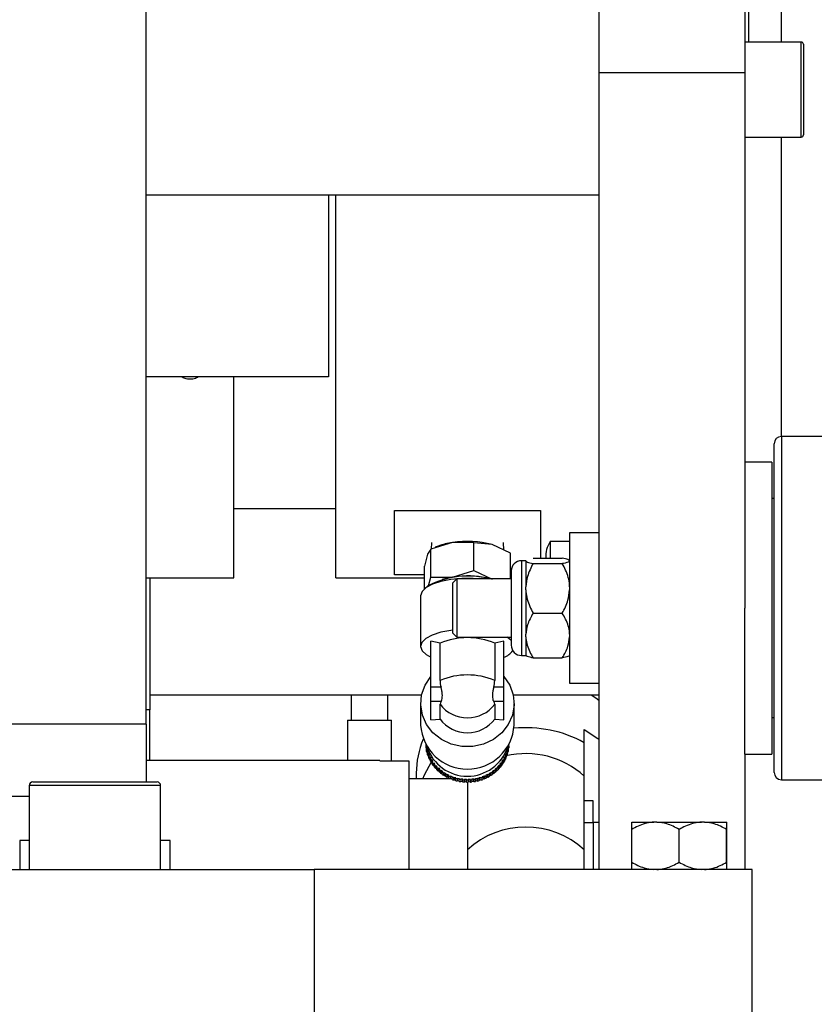
# Model space of a CAD drawing. Units: millimetres. Extents: x 20 to 410, y 10 to 287.
# Drawn here: x 53 to 57, y 261 to 266 of the extents above; entities that cross this region are included whole.
import ezdxf

# ---------------------------------------------------------------- set-up
doc = ezdxf.new("R2010")
doc.units = ezdxf.units.MM
doc.styles.add('SLDTEXTSTYLE2', font='TXT', dxfattribs={"width": 0.605})
doc.dimstyles.new('SLDDIMSTYLE3', dxfattribs={"dimtxt": 3.5, "dimasz": 3.302, "dimexe": 0, "dimexo": 0.0625, "dimgap": 0.875, "dimtad": 1, "dimdec": 0, "dimlfac": 25, "dimrnd": 1e-09, "dimzin": 12, "dimdsep": 46, "dimtxsty": 'SLDTEXTSTYLE2', "dimsah": 1, "dimcen": 0.09, "dimadec": 0, "dimazin": 3, "dimtfac": 1, "dimtdec": 0, "dimtofl": 0, "dimtmove": 0, "dimatfit": 3, "dimfxl": 1, "dimfrac": 2, "dimtolj": 1, "dimtzin": 12, "dimarcsym": 0})

# ---------------------------------------------------------------- blocks, each defined once
blk = doc.blocks.new('_D_10')
at = {"color": 7, "linetype": 'Continuous', "lineweight": 0}
for p, q in [((113.1392, 268.0704), (113.1392, 177.2357)), ((35.3192, 208.6704), (35.3192, 177.2357)), ((113.1392, 178.2357), (35.3192, 178.2357))]:
    blk.add_line(p, q, dxfattribs=at)
at = {"color": 7, "linetype": 'Continuous', "lineweight": 18}
for points in [[(35.3192, 178.2357), (38.6212, 177.7277), (38.6212, 178.7437)], [(113.1392, 178.2357), (109.8372, 178.7437), (109.8372, 177.7277)]]:
    blk.add_solid(points, dxfattribs=at)
at = {"color": 7, "linetype": 'Continuous', "lineweight": 18, "insert": (69.8444, 182.7474), "char_height": 3.5, "attachment_point": 1, "style": 'SLDTEXTSTYLE2'}
blk.add_mtext('1946', dxfattribs=at)

msp = doc.modelspace()

# ---------------------------------------------------------------- linework, layer by layer
at = {"color": 7, "linetype": 'Continuous', "lineweight": 25}
for p, q in [((56.999155, 270.320297), (56.999155, 265.839082)), ((56.199155, 269.957309), (56.199155, 265.839082)), ((53.719155, 262.270363), (53.719155, 268.150363)), ((57.019155, 268.110363), (57.019155, 266.007594)), ((57.199155, 266.007594), (57.199155, 266.171619)), ((57.307155, 266.007594), (56.999155, 266.007594)), ((57.319155, 265.995594), (57.319155, 265.515308)), ((56.999155, 265.839082), (56.199155, 265.839082)), ((56.199155, 265.839082), (56.199155, 262.610175)), ((56.999155, 265.839082), (56.999155, 262.907031)), ((57.319155, 265.515308), (57.319155, 265.499594)), ((56.999155, 265.487594), (57.307155, 265.487594)), ((57.199155, 263.846898), (57.199155, 265.487594)), ((53.719155, 265.170363), (56.199155, 265.170363)), ((54.719155, 265.170363), (54.719155, 264.174532)), ((54.759155, 263.209066), (54.759155, 265.170363)), ((54.719155, 264.174532), (53.719155, 264.174532)), ((54.199155, 263.209066), (54.199155, 264.174532)), ((57.679155, 263.846898), (57.199155, 263.846898)), ((57.159155, 262.006898), (57.159155, 263.806898)), ((57.147155, 263.706898), (56.999155, 263.706898)), ((57.147155, 263.706898), (57.147155, 263.528753)), ((57.147155, 263.528753), (57.147155, 262.106898)), ((57.159155, 263.506898), (57.147155, 263.506898)), ((54.199155, 263.453363), (54.759155, 263.453363)), ((55.079155, 263.440685), (55.879155, 263.440685)), ((55.079155, 263.088965), (55.079155, 263.440685)), ((55.879155, 263.440685), (55.879155, 263.17977)), ((56.199155, 263.318898), (56.039155, 263.318898)), ((56.039155, 263.318898), (56.039155, 262.494898)), ((55.396833, 263.265817), (55.279043, 263.230005)), ((55.281667, 263.26573), (55.280482, 263.230443)), ((55.319549, 263.246392), (55.302726, 263.239844)), ((55.514622, 263.265107), (55.396833, 263.265817)), ((55.514622, 263.112047), (55.514622, 263.265107)), ((55.614678, 263.254475), (55.514622, 263.265107)), ((55.714734, 263.207321), (55.614678, 263.254475)), ((55.678023, 263.224621), (55.676642, 263.26573)), ((56.039155, 263.27203), (55.932488, 263.27203)), ((55.932488, 263.27203), (55.932488, 263.17977)), ((54.199155, 263.073363), (54.199155, 263.209066)), ((54.759155, 263.073363), (54.759155, 263.209066)), ((55.26131, 263.201822), (55.243576, 263.137117)), ((55.279043, 263.230005), (55.26131, 263.201822)), ((55.279043, 263.076946), (55.279043, 263.230005)), ((55.714734, 263.066898), (55.714734, 263.207321)), ((55.839195, 263.17977), (55.999115, 263.17977)), ((55.243576, 263.011875), (55.243576, 263.137117)), ((55.799155, 263.16648), (55.775171, 263.16648)), ((55.800112, 263.168038), (55.798973, 263.166898)), ((55.800427, 263.168035), (55.799155, 263.166672)), ((55.799155, 263.164856), (55.799155, 263.166672)), ((55.799155, 263.164856), (55.799155, 263.02417)), ((55.839195, 263.151758), (55.999115, 263.151758)), ((56.039155, 263.167081), (56.038198, 263.168038)), ((53.719155, 263.073363), (54.199155, 263.073363)), ((53.739155, 263.073363), (53.739155, 262.350363)), ((54.759155, 263.073363), (55.243576, 263.073363)), ((55.243576, 263.088965), (55.079155, 263.088965)), ((55.266089, 263.02968), (55.279043, 263.076946)), ((55.279043, 263.076946), (55.396833, 263.076236)), ((55.396833, 263.076236), (55.514622, 263.112047)), ((55.514622, 263.112047), (55.614678, 263.064893)), ((55.719155, 263.088965), (55.714734, 263.088965)), ((55.714734, 263.073363), (55.719155, 263.073363)), ((55.719155, 263.110463), (55.719155, 262.703334)), ((55.262586, 263.028092), (55.244233, 263.01244)), ((55.421155, 263.066898), (55.399155, 263.044898)), ((55.399155, 262.940629), (55.399155, 263.044898)), ((55.719155, 263.066898), (55.421155, 263.066898)), ((55.421155, 263.066898), (55.421155, 262.946006)), ((55.799155, 263.006476), (55.799155, 263.02417)), ((55.223155, 262.974877), (55.223155, 262.696419)), ((55.799155, 263.006476), (55.799155, 262.764396)), ((55.399155, 262.768898), (55.399155, 262.940629)), ((55.421155, 262.946006), (55.421155, 262.746898)), ((55.839195, 262.878887), (55.999115, 262.878887)), ((56.999155, 262.106898), (56.999155, 262.907031)), ((55.399155, 262.768898), (55.421155, 262.746898)), ((55.421155, 262.746898), (55.719155, 262.746898)), ((55.799155, 262.748518), (55.799155, 262.764396)), ((55.799155, 262.748518), (55.799155, 262.647124)), ((55.329488, 262.714421), (55.279155, 262.72528)), ((55.279155, 262.472798), (55.279155, 262.72528)), ((55.329488, 262.50997), (55.329488, 262.714421)), ((55.679155, 262.72528), (55.628821, 262.714421)), ((55.628821, 262.714421), (55.628821, 262.50997)), ((55.679155, 262.472798), (55.679155, 262.72528)), ((55.775171, 262.647317), (55.799155, 262.647317)), ((55.798973, 262.646898), (55.800112, 262.645759)), ((56.038198, 262.645759), (56.039155, 262.646716)), ((55.839195, 262.634027), (55.999115, 262.634027)), ((56.199155, 262.610175), (56.199155, 262.511)), ((56.039155, 262.494898), (56.199155, 262.494898)), ((56.199155, 262.511), (56.199155, 261.474363)), ((55.228003, 262.430363), (53.739155, 262.430363)), ((54.843155, 262.430363), (54.843155, 262.293563)), ((55.043155, 262.293563), (55.043155, 262.430363)), ((55.334933, 262.472798), (55.279155, 262.472798)), ((55.279155, 262.394882), (55.279155, 262.472798)), ((55.679155, 262.472798), (55.623377, 262.472798)), ((55.679155, 262.394882), (55.679155, 262.472798)), ((56.199155, 262.430363), (55.730307, 262.430363)), ((55.223155, 262.384284), (55.223155, 262.266251)), ((55.334933, 262.394882), (55.279155, 262.394882)), ((55.279155, 262.294557), (55.279155, 262.394882)), ((55.329488, 262.298871), (55.329488, 262.380111)), ((55.679155, 262.394882), (55.623377, 262.394882)), ((55.628821, 262.380111), (55.628821, 262.298871)), ((55.679155, 262.294557), (55.679155, 262.394882)), ((55.735155, 262.266251), (55.735155, 262.384284)), ((53.739155, 262.350363), (53.719155, 262.350363)), ((53.739155, 262.071486), (53.739155, 262.350363)), ((53.719155, 262.270363), (52.719155, 262.270363)), ((53.719155, 262.270363), (53.719155, 261.954363)), ((54.823155, 262.293563), (54.823155, 262.071486)), ((54.823155, 262.293563), (55.063155, 262.293563)), ((55.063155, 262.06941), (55.063155, 262.293563)), ((55.279155, 262.294557), (55.329488, 262.298871)), ((55.628821, 262.298871), (55.679155, 262.294557)), ((57.147155, 262.306898), (57.159155, 262.306898)), ((56.119155, 262.169249), (56.119155, 262.242587)), ((55.251613, 262.157235), (55.251613, 262.151774)), ((55.706696, 262.151774), (55.706696, 262.157235)), ((56.119155, 261.986564), (56.119155, 262.169249)), ((55.252689, 262.153086), (55.253912, 262.153188)), ((55.252689, 262.140667), (55.252689, 262.153086)), ((55.257683, 262.145942), (55.253825, 262.145292)), ((55.253825, 262.145292), (55.253825, 262.132873)), ((55.255968, 262.134319), (55.259826, 262.13497)), ((55.255968, 262.121901), (55.255968, 262.134319)), ((55.257683, 262.145942), (55.259826, 262.13497)), ((55.257683, 262.145942), (55.257683, 262.134608)), ((55.261631, 262.12762), (55.257851, 262.126651)), ((55.257851, 262.126651), (55.257851, 262.114233)), ((55.261044, 262.115901), (55.264823, 262.11687)), ((55.261044, 262.103483), (55.261044, 262.115901)), ((55.261631, 262.12762), (55.264823, 262.11687)), ((55.261631, 262.12762), (55.261631, 262.116052)), ((55.26733, 262.109701), (55.263659, 262.108421)), ((55.263659, 262.108421), (55.263659, 262.096002)), ((55.26733, 262.109701), (55.271546, 262.09926)), ((55.26733, 262.109701), (55.26733, 262.094351)), ((55.686763, 262.09926), (55.69098, 262.109701)), ((55.694651, 262.108421), (55.69098, 262.109701)), ((55.69098, 262.094351), (55.69098, 262.109701)), ((55.693486, 262.11687), (55.696679, 262.12762)), ((55.693486, 262.11687), (55.697266, 262.115901)), ((55.694651, 262.096002), (55.694651, 262.108421)), ((55.700458, 262.126651), (55.696679, 262.12762)), ((55.696679, 262.116052), (55.696679, 262.12762)), ((55.697266, 262.115901), (55.697266, 262.103483)), ((55.698484, 262.13497), (55.700626, 262.145942)), ((55.698484, 262.13497), (55.702342, 262.134319)), ((55.700458, 262.114233), (55.700458, 262.126651)), ((55.704484, 262.145292), (55.700626, 262.145942)), ((55.700626, 262.134608), (55.700626, 262.145942)), ((55.702342, 262.134319), (55.702342, 262.121901)), ((55.704398, 262.153188), (55.70562, 262.153086)), ((55.704484, 262.132873), (55.704484, 262.145292)), ((55.70562, 262.153086), (55.70562, 262.140667)), ((56.999155, 262.106898), (57.147155, 262.106898)), ((56.999155, 262.106898), (56.999155, 261.474363)), ((54.999155, 262.071486), (53.719155, 262.071486)), ((54.999155, 262.071486), (54.999155, 262.06941)), ((54.999155, 262.06941), (55.159155, 262.06941)), ((55.159155, 262.06941), (55.159155, 261.474363)), ((55.267875, 262.093), (55.26733, 262.094351)), ((55.267875, 262.09798), (55.271546, 262.09926)), ((55.267875, 262.085562), (55.267875, 262.09798)), ((55.274734, 262.092329), (55.271202, 262.090748)), ((55.271202, 262.090748), (55.271202, 262.078329)), ((55.274734, 262.092329), (55.279941, 262.082281)), ((55.274734, 262.092329), (55.274734, 262.076979)), ((55.276408, 262.073749), (55.274734, 262.076979)), ((55.276408, 262.0807), (55.279941, 262.082281)), ((55.276408, 262.068282), (55.276408, 262.0807)), ((55.283785, 262.075643), (55.280419, 262.073774)), ((55.280419, 262.073774), (55.280419, 262.061356)), ((55.283785, 262.075643), (55.28994, 262.06607)), ((55.283785, 262.075643), (55.283785, 262.060293)), ((55.286574, 262.055955), (55.283785, 262.060293)), ((55.286574, 262.064201), (55.28994, 262.06607)), ((55.286574, 262.051783), (55.286574, 262.064201)), ((55.294408, 262.059779), (55.291236, 262.057637)), ((55.291236, 262.057637), (55.291236, 262.045218)), ((55.294408, 262.059779), (55.301462, 262.050757)), ((55.294408, 262.059779), (55.294408, 262.044429)), ((55.298289, 262.048615), (55.301462, 262.050757)), ((55.298289, 262.036196), (55.298289, 262.048615)), ((55.656848, 262.050757), (55.663901, 262.059779)), ((55.656848, 262.050757), (55.66002, 262.048615)), ((55.66002, 262.048615), (55.66002, 262.036196)), ((55.667073, 262.057637), (55.663901, 262.059779)), ((55.663901, 262.044429), (55.663901, 262.059779)), ((55.667073, 262.045218), (55.667073, 262.057637)), ((55.66837, 262.06607), (55.674525, 262.075643)), ((55.66837, 262.06607), (55.671736, 262.064201)), ((55.671736, 262.064201), (55.671736, 262.051783)), ((55.674525, 262.060293), (55.671736, 262.055955)), ((55.677891, 262.073774), (55.674525, 262.075643)), ((55.674525, 262.060293), (55.674525, 262.075643)), ((55.677891, 262.061356), (55.677891, 262.073774)), ((55.678368, 262.082281), (55.683575, 262.092329)), ((55.678368, 262.082281), (55.681901, 262.0807)), ((55.681901, 262.0807), (55.681901, 262.068282)), ((55.683575, 262.076979), (55.681901, 262.073749)), ((55.687108, 262.090748), (55.683575, 262.092329)), ((55.683575, 262.076979), (55.683575, 262.092329)), ((55.686763, 262.09926), (55.690434, 262.09798)), ((55.687108, 262.078329), (55.687108, 262.090748)), ((55.690434, 262.09798), (55.690434, 262.085562)), ((55.69098, 262.094351), (55.690434, 262.093)), ((55.199155, 262.00235), (55.199155, 261.971486)), ((55.298289, 262.039464), (55.294408, 262.044429)), ((55.306519, 262.044863), (55.303566, 262.042466)), ((55.303566, 262.042466), (55.303566, 262.030047)), ((55.306519, 262.044863), (55.314414, 262.036465)), ((55.306519, 262.044863), (55.306519, 262.029513)), ((55.311462, 262.024256), (55.306519, 262.029513)), ((55.311462, 262.034067), (55.314414, 262.036465)), ((55.311462, 262.021649), (55.311462, 262.034067)), ((55.32002, 262.031016), (55.31731, 262.028383)), ((55.31731, 262.028383), (55.31731, 262.015964)), ((55.32002, 262.031016), (55.328694, 262.02331)), ((55.32002, 262.031016), (55.32002, 262.015666)), ((55.325984, 262.010367), (55.32002, 262.015666)), ((55.325984, 262.020676), (55.328694, 262.02331)), ((55.325984, 262.008258), (55.325984, 262.020676)), ((55.334802, 262.01835), (55.332357, 262.015501)), ((55.332357, 262.015501), (55.332357, 262.003083)), ((55.334802, 262.01835), (55.344184, 262.011397)), ((55.334802, 262.01835), (55.334802, 262.003)), ((55.341739, 261.997859), (55.334802, 262.003)), ((55.341739, 262.008548), (55.344184, 262.011397)), ((55.341739, 261.99613), (55.341739, 262.008548)), ((55.350746, 262.006966), (55.348586, 262.003925)), ((55.348586, 262.003925), (55.348586, 261.991507)), ((55.350746, 262.006966), (55.360761, 262.000823)), ((55.350746, 262.006966), (55.350746, 261.991616)), ((55.358601, 261.986798), (55.350746, 261.991616)), ((55.358601, 261.997781), (55.360761, 262.000823)), ((55.358601, 261.985363), (55.358601, 261.997781)), ((55.367725, 261.996956), (55.365867, 261.993747)), ((55.365867, 261.993747), (55.365867, 261.981329)), ((55.367725, 261.996956), (55.378292, 261.991672)), ((55.367725, 261.996956), (55.367725, 261.981606)), ((55.376434, 261.988463), (55.378292, 261.991672)), ((55.580018, 261.991672), (55.590585, 261.996956)), ((55.580018, 261.991672), (55.581876, 261.988463)), ((55.592443, 261.993747), (55.590585, 261.996956)), ((55.590585, 261.981606), (55.590585, 261.996956)), ((55.592443, 261.981329), (55.592443, 261.993747)), ((55.597548, 262.000823), (55.607563, 262.006966)), ((55.597548, 262.000823), (55.599708, 261.997781)), ((55.599708, 261.997781), (55.599708, 261.985363)), ((55.607563, 261.991616), (55.599708, 261.986798)), ((55.609723, 262.003925), (55.607563, 262.006966)), ((55.607563, 261.991616), (55.607563, 262.006966)), ((55.609723, 261.991507), (55.609723, 262.003925)), ((55.614125, 262.011397), (55.623507, 262.01835)), ((55.614125, 262.011397), (55.61657, 262.008548)), ((55.61657, 262.008548), (55.61657, 261.99613)), ((55.623507, 262.003), (55.61657, 261.997859)), ((55.625952, 262.015501), (55.623507, 262.01835)), ((55.623507, 262.003), (55.623507, 262.01835)), ((55.625952, 262.003083), (55.625952, 262.015501)), ((55.629616, 262.02331), (55.63829, 262.031016)), ((55.629616, 262.02331), (55.632326, 262.020676)), ((55.632326, 262.020676), (55.632326, 262.008258)), ((55.63829, 262.015666), (55.632326, 262.010367)), ((55.640999, 262.028383), (55.63829, 262.031016)), ((55.63829, 262.015666), (55.63829, 262.031016)), ((55.640999, 262.015964), (55.640999, 262.028383)), ((55.643895, 262.036465), (55.65179, 262.044863)), ((55.643895, 262.036465), (55.646848, 262.034067)), ((55.646848, 262.034067), (55.646848, 262.021649)), ((55.65179, 262.029513), (55.646848, 262.024256)), ((55.654743, 262.042466), (55.65179, 262.044863)), ((55.65179, 262.029513), (55.65179, 262.044863)), ((55.654743, 262.030047), (55.654743, 262.042466)), ((55.663901, 262.044429), (55.66002, 262.039464)), ((53.099155, 261.954363), (53.779155, 261.954363)), ((55.38954, 261.971486), (55.159155, 261.971486)), ((55.376434, 261.977251), (55.367725, 261.981606)), ((55.376434, 261.976045), (55.376434, 261.988463)), ((55.3856, 261.988401), (55.384059, 261.98505)), ((55.384059, 261.98505), (55.384059, 261.972632)), ((55.3856, 261.988401), (55.396634, 261.984018)), ((55.3856, 261.988401), (55.3856, 261.973051)), ((55.395093, 261.96928), (55.3856, 261.973051)), ((55.395093, 261.980667), (55.396634, 261.984018)), ((55.395093, 261.968249), (55.395093, 261.980667)), ((55.404229, 261.981369), (55.403017, 261.977904)), ((55.403017, 261.977904), (55.403017, 261.965485)), ((55.404229, 261.981369), (55.415641, 261.977923)), ((55.404229, 261.981369), (55.404229, 261.966019)), ((55.41443, 261.962939), (55.404229, 261.966019)), ((55.41443, 261.974458), (55.415641, 261.977923)), ((55.41443, 261.962039), (55.41443, 261.974458)), ((55.423461, 261.975918), (55.422588, 261.972365)), ((55.422588, 261.972365), (55.422588, 261.959947)), ((55.423461, 261.975918), (55.43516, 261.973436)), ((55.423461, 261.975918), (55.423461, 261.960568)), ((55.434491, 261.958228), (55.423461, 261.960568)), ((55.434287, 261.969884), (55.43516, 261.973436)), ((55.434287, 261.957465), (55.434287, 261.969884)), ((55.443141, 261.97209), (55.442614, 261.968479)), ((55.442614, 261.968479), (55.442614, 261.956061)), ((55.443141, 261.97209), (55.455032, 261.970593)), ((55.443141, 261.97209), (55.443141, 261.95674)), ((55.454506, 261.955309), (55.443141, 261.95674)), ((55.454506, 261.966982), (55.455032, 261.970593)), ((55.454506, 261.954564), (55.454506, 261.966982)), ((55.463111, 261.969918), (55.462935, 261.966277)), ((55.462935, 261.966277), (55.462935, 261.953859)), ((55.463111, 261.969918), (55.475099, 261.969417)), ((55.463111, 261.969918), (55.463111, 261.954567)), ((55.475099, 261.954067), (55.463111, 261.954567)), ((55.474923, 261.965777), (55.475099, 261.969417)), ((55.474923, 261.953359), (55.474923, 261.965777)), ((55.479155, 261.955341), (55.479155, 261.781357)), ((55.483211, 261.969417), (55.495198, 261.969918)), ((55.483211, 261.969417), (55.483386, 261.965777)), ((55.495198, 261.954567), (55.483211, 261.954067)), ((55.483386, 261.965777), (55.483386, 261.953359)), ((55.495374, 261.966277), (55.495198, 261.969918)), ((55.495198, 261.954567), (55.495198, 261.969918)), ((55.495374, 261.953859), (55.495374, 261.966277)), ((55.503277, 261.970593), (55.515169, 261.97209)), ((55.503277, 261.970593), (55.503804, 261.966982)), ((55.503804, 261.966982), (55.503804, 261.954564)), ((55.515169, 261.95674), (55.503804, 261.955309)), ((55.515695, 261.968479), (55.515169, 261.97209)), ((55.515169, 261.95674), (55.515169, 261.97209)), ((55.515695, 261.956061), (55.515695, 261.968479)), ((55.52315, 261.973436), (55.534849, 261.975918)), ((55.52315, 261.973436), (55.524022, 261.969884)), ((55.524022, 261.969884), (55.524022, 261.957465)), ((55.534849, 261.960568), (55.524022, 261.958271)), ((55.535722, 261.972365), (55.534849, 261.975918)), ((55.534849, 261.960568), (55.534849, 261.975918)), ((55.535722, 261.959947), (55.535722, 261.972365)), ((55.542668, 261.977923), (55.554081, 261.981369)), ((55.542668, 261.977923), (55.54388, 261.974458)), ((55.54388, 261.974458), (55.54388, 261.962039)), ((55.554081, 261.966019), (55.54388, 261.962939)), ((55.555293, 261.977904), (55.554081, 261.981369)), ((55.554081, 261.966019), (55.554081, 261.981369)), ((55.555293, 261.965485), (55.555293, 261.977904)), ((55.561675, 261.984018), (55.57271, 261.988401)), ((55.561675, 261.984018), (55.563216, 261.980667)), ((55.563216, 261.980667), (55.563216, 261.968249)), ((55.57271, 261.973051), (55.563216, 261.96928)), ((55.574251, 261.98505), (55.57271, 261.988401)), ((55.57271, 261.973051), (55.57271, 261.988401)), ((55.574251, 261.972632), (55.574251, 261.98505)), ((55.581876, 261.988463), (55.581876, 261.976045)), ((55.590585, 261.981606), (55.581876, 261.977251)), ((56.119155, 261.583201), (56.119155, 261.986564)), ((57.199155, 261.966898), (57.679155, 261.966898)), ((53.079155, 261.934363), (53.079155, 261.474363)), ((53.799155, 261.474363), (53.799155, 261.934363)), ((56.167155, 261.851548), (56.119155, 261.851548)), ((56.167155, 261.731621), (56.167155, 261.851548)), ((55.479155, 261.781357), (55.479155, 261.719658)), ((56.119155, 261.731621), (56.167155, 261.731621)), ((56.167155, 261.731621), (56.167155, 261.474363)), ((56.199155, 261.731486), (56.167155, 261.731486)), ((56.379146, 261.734363), (56.500525, 261.734363)), ((56.517375, 261.734363), (56.500525, 261.734363)), ((56.517375, 261.734363), (56.760516, 261.734363)), ((56.777384, 261.734363), (56.760516, 261.734363)), ((56.777384, 261.734363), (56.899146, 261.734363)), ((56.899164, 261.734363), (56.899146, 261.734363)), ((55.479155, 261.719658), (55.479155, 261.583201)), ((56.379018, 261.514403), (56.379018, 261.694323)), ((56.638882, 261.514403), (56.638882, 261.694323)), ((56.899018, 261.514403), (56.899018, 261.694323)), ((56.899291, 261.514403), (56.899291, 261.694323)), ((53.027155, 261.634363), (53.027155, 261.474363)), ((53.079155, 261.634363), (53.027155, 261.634363)), ((53.851155, 261.634363), (53.799155, 261.634363)), ((53.851155, 261.474363), (53.851155, 261.634363)), ((55.479155, 261.583201), (55.479155, 261.474363)), ((56.119155, 261.474363), (56.119155, 261.583201)), ((52.239155, 261.474363), (54.639155, 261.474363)), ((57.039155, 261.474363), (54.639155, 261.474363)), ((54.639155, 261.474363), (54.639155, 260.674363)), ((57.039155, 260.674363), (57.039155, 261.474363))]:
    msp.add_line(p, q, dxfattribs=at)
at = {"color": 8, "linetype": 'Continuous', "lineweight": 25}
for p, q in [((57.307155, 265.504068), (57.307155, 266.007594)), ((57.307155, 265.487594), (57.307155, 265.504068)), ((57.199155, 263.846898), (57.199155, 261.966898)), ((55.775171, 263.16648), (55.775171, 262.647317)), ((53.799155, 261.934363), (53.079155, 261.934363)), ((53.079155, 261.875575), (52.719155, 261.875575))]:
    msp.add_line(p, q, dxfattribs=at)
at = {"color": 7, "linetype": 'Continuous', "lineweight": 25, "flags": 128}
for points in [[(55.537778, 263.066898), (55.510012, 263.068721), (55.448297, 263.068721), (55.388376, 263.063267), (55.33373, 263.052676), (55.287536, 263.037564), (55.252478, 263.018809), (55.230594, 262.9975), (55.223155, 262.974877)], [(55.399155, 262.786218), (55.388027, 262.78476), (55.333219, 262.774088), (55.286959, 262.758865), (55.25196, 262.739984), (55.23027, 262.718551), (55.22316, 262.695821), (55.231047, 262.673127), (55.253469, 262.651797), (55.279155, 262.637409)], [(55.719155, 262.729315), (55.70635, 262.739984), (55.695601, 262.746898)], [(55.679155, 262.532789), (55.711008, 262.485148), (55.729975, 262.431901), (55.735, 262.376008), (55.725805, 262.320574), (55.7029, 262.268681), (55.66756, 262.223214), (55.621747, 262.1867), (55.568009, 262.161167), (55.509332, 262.148036), (55.448978, 262.148036), (55.390301, 262.161167), (55.336563, 262.1867), (55.29075, 262.223214), (55.255409, 262.268681), (55.232505, 262.320574), (55.22331, 262.376008), (55.228335, 262.431901), (55.247301, 262.485148), (55.279155, 262.532789)], [(56.199155, 262.399817), (56.181937, 262.412992), (56.157036, 262.430363)], [(56.119155, 262.242587), (56.193726, 262.193232), (56.199155, 262.188969)], [(55.234363, 261.971486), (55.243707, 261.993151), (55.283437, 262.064043)]]:
    msp.add_lwpolyline(points, dxfattribs=at)
at = {"color": 7, "linetype": 'Continuous', "lineweight": 25}
for centre, radius, start, end in [((67.919155, 245.190363), 32.6, 90, 180), ((67.919155, 245.190363), 32.48, 90, 172.6291383), ((67.919155, 245.190363), 27.4, 105.524301, 131.9141884), ((57.307155, 265.995594), 0.012, 0, 90), ((57.307155, 265.499594), 0.012, 270, 0), ((57.199155, 263.806898), 0.04, 90, 180), ((55.444035, 262.914572), 0.354403, 97.653815, 110.564135), ((55.478184, 262.730614), 0.541351, 75.396111, 98.642871), ((56.053821, 263.19203), 0.145333, 146.601512, 184.839138), ((55.775171, 263.110463), 0.056017, 90, 180), ((55.483922, 262.608325), 0.474546, 75.3084, 117.801837), ((55.452834, 262.683433), 0.396775, 98.113902, 106.38663), ((55.47838, 262.535844), 0.54651, 76.341271, 98.581405), ((55.479155, 262.366638), 0.37862, 66.715698, 113.284302), ((55.775171, 262.703334), 0.056017, 180, 270), ((55.642486, 262.736964), 0.106093, 290.220184, 323.385333), ((55.479155, 262.162187), 0.37862, 66.715698, 113.284302), ((55.459407, 262.510013), 0.129919, 180.018749, 196.645572), ((55.498902, 262.510013), 0.129919, 343.354428, 359.981251), ((55.354087, 262.379433), 0.024607, 141.112258, 178.422022), ((55.479155, 262.492546), 0.187194, 216.915291, 323.084709), ((55.604223, 262.379433), 0.024607, 1.577978, 38.887742), ((55.479155, 262.280769), 0.256411, 183.245826, 356.754174), ((55.479155, 262.411306), 0.187194, 216.915291, 323.084709), ((55.800047, 261.59201), 0.659571, 61.065416, 95.709857), ((55.680364, 262.001683), 0.48121, 157.10475, 179.920476), ((55.448161, 262.16521), 0.197007, 181.622722, 183.910684), ((55.510148, 262.16521), 0.197007, 356.089316, 358.377278), ((55.448904, 262.177706), 0.197753, 187.152012, 189.434208), ((55.448904, 262.165288), 0.197753, 187.152012, 189.434208), ((55.450348, 262.177994), 0.199226, 192.663383, 194.934319), ((55.450348, 262.165575), 0.199226, 192.663383, 194.934319), ((55.479155, 262.217571), 0.231897, 198.243304, 341.756696), ((55.452412, 262.178612), 0.201382, 198.143867, 200.398565), ((55.452412, 262.166194), 0.201382, 198.143867, 200.398565), ((55.799768, 261.634462), 0.475378, 47.789197, 103.332269), ((55.505897, 262.178612), 0.201382, 339.601435, 341.856133), ((55.505897, 262.166194), 0.201382, 339.601435, 341.856133), ((55.507962, 262.177994), 0.199226, 345.065681, 347.336617), ((55.507962, 262.165575), 0.199226, 345.065681, 347.336617), ((55.509406, 262.177706), 0.197753, 350.565792, 352.847988), ((55.509406, 262.165288), 0.197753, 350.565792, 352.847988), ((55.454985, 262.179656), 0.204159, 203.581902, 205.816106), ((55.454985, 262.167237), 0.204159, 203.581902, 205.816106), ((55.457927, 262.181184), 0.207476, 208.967794, 211.178124), ((55.457927, 262.168766), 0.207476, 208.967794, 211.178124), ((55.461085, 262.183218), 0.211232, 214.294043, 216.478087), ((55.461085, 262.170799), 0.211232, 214.294043, 216.478087), ((55.464299, 262.185733), 0.215315, 219.555525, 221.711873), ((55.494011, 262.185733), 0.215315, 318.288127, 320.444475), ((55.497225, 262.183218), 0.211232, 323.521913, 325.705957), ((55.497225, 262.170799), 0.211232, 323.521913, 325.705957), ((55.500383, 262.181184), 0.207476, 328.821876, 331.032206), ((55.500383, 262.168766), 0.207476, 328.821876, 331.032206), ((55.503325, 262.179656), 0.204159, 334.183894, 336.418098), ((55.503325, 262.167237), 0.204159, 334.183894, 336.418098), ((55.464299, 262.173314), 0.215315, 219.555525, 221.711873), ((55.467417, 262.188665), 0.219596, 224.749539, 226.877767), ((55.467417, 262.176247), 0.219596, 224.749539, 226.877767), ((55.470302, 262.191911), 0.22394, 229.875732, 231.976344), ((55.470302, 262.179493), 0.22394, 229.875732, 231.976344), ((55.472843, 262.195338), 0.228207, 234.935941, 237.010284), ((55.472843, 262.18292), 0.228207, 234.935941, 237.010284), ((55.474961, 262.198787), 0.232256, 239.933971, 241.984133), ((55.483348, 262.198787), 0.232256, 298.015867, 300.066029), ((55.485467, 262.195338), 0.228207, 302.989716, 305.064059), ((55.485467, 262.18292), 0.228207, 302.989716, 305.064059), ((55.488008, 262.191911), 0.22394, 308.023656, 310.124268), ((55.488008, 262.179493), 0.22394, 308.023656, 310.124268), ((55.490893, 262.188665), 0.219596, 313.122233, 315.250461), ((55.490893, 262.176247), 0.219596, 313.122233, 315.250461), ((55.494011, 262.173314), 0.215315, 318.288127, 320.444475), ((57.199155, 262.006898), 0.04, 180, 270), ((53.099155, 261.934363), 0.02, 90, 180), ((53.779155, 261.934363), 0.02, 0, 90), ((55.474961, 262.186369), 0.232256, 239.933971, 241.984133), ((55.476616, 262.20209), 0.235952, 244.87534, 246.904039), ((55.476616, 262.189672), 0.235952, 244.87534, 246.904039), ((55.477807, 262.205077), 0.239168, 249.767007, 251.777477), ((55.477807, 262.192659), 0.239168, 249.767007, 251.777477), ((55.47857, 262.20759), 0.241794, 254.617106, 256.612992), ((55.47857, 262.195171), 0.241794, 254.617106, 256.612992), ((55.478978, 262.20949), 0.243739, 259.43469, 261.419944), ((55.478978, 262.197072), 0.243739, 259.43469, 261.419944), ((55.479133, 262.210675), 0.244934, 264.229488, 266.20828), ((55.479133, 262.198257), 0.244934, 264.229488, 266.20828), ((55.479155, 262.211077), 0.245337, 269.011688, 270.988312), ((55.479155, 262.198659), 0.245337, 269.011688, 270.988312), ((55.479177, 262.210675), 0.244934, 273.79172, 275.770512), ((55.479177, 262.198257), 0.244934, 273.79172, 275.770512), ((55.479331, 262.20949), 0.243739, 278.580056, 280.56531), ((55.479331, 262.197072), 0.243739, 278.580056, 280.56531), ((55.47974, 262.20759), 0.241794, 283.387008, 285.382894), ((55.47974, 262.195171), 0.241794, 283.387008, 285.382894), ((55.480503, 262.205077), 0.239168, 288.222523, 290.232993), ((55.480503, 262.192659), 0.239168, 288.222523, 290.232993), ((55.481693, 262.20209), 0.235952, 293.095961, 295.12466), ((55.481693, 262.189672), 0.235952, 293.095961, 295.12466), ((55.483348, 262.186369), 0.232256, 298.015867, 300.066029), ((55.799155, 261.230658), 0.476117, 47.770321, 132.229679)]:
    msp.add_arc(centre, radius, start, end, dxfattribs=at)
for points, knots in [([(53.959155, 264.160215), (53.950067, 264.160885), (53.933053, 264.162139), (53.918833, 264.170594), (53.912209, 264.174532)], [0, 0, 0, 0, 0.53417983, 1, 1, 1, 1]), ([(54.005592, 264.174532), (54.004082, 264.173269), (53.995979, 264.166486), (53.979281, 264.161551), (53.96477, 264.160588), (53.959155, 264.160215)], [0, 0, 0, 0, 0.12310476, 0.66070145, 1, 1, 1, 1]), ([(56.036989, 263.167994), (56.035184, 263.169482), (56.030194, 263.173598), (56.011225, 263.177365), (55.999115, 263.17977)], [0, 0, 0, 0, 0.36161608, 1, 1, 1, 1]), ([(55.799155, 263.164856), (55.801363, 263.162919), (55.806571, 263.15835), (55.82727, 263.154168), (55.839195, 263.151758)], [0, 0, 0, 0, 0.42392053, 1, 1, 1, 1]), ([(55.839195, 263.151758), (55.82737, 263.128507), (55.806656, 263.087775), (55.801407, 263.043269), (55.799155, 263.02417)], [0, 0, 0, 0, 0.57084893, 1, 1, 1, 1]), ([(55.999115, 263.151758), (56.001226, 263.152161), (56.018868, 263.155525), (56.035515, 263.159936), (56.038553, 263.164043), (56.039155, 263.164856)], [0, 0, 0, 0, 0.09829131, 0.8215445, 1, 1, 1, 1]), ([(56.039155, 263.02417), (56.038987, 263.02722), (56.037287, 263.058162), (56.024822, 263.10213), (56.005428, 263.13957), (55.999115, 263.151758)], [0, 0, 0, 0, 0.06868552, 0.69681546, 1, 1, 1, 1]), ([(55.799155, 263.006476), (55.799322, 263.003426), (55.801022, 262.972483), (55.813487, 262.928515), (55.832881, 262.891075), (55.839195, 262.878887)], [0, 0, 0, 0, 0.06868552, 0.69681546, 1, 1, 1, 1]), ([(55.999115, 262.878887), (56.010939, 262.902139), (56.031653, 262.94287), (56.036902, 262.987376), (56.039155, 263.006476)], [0, 0, 0, 0, 0.57084893, 1, 1, 1, 1]), ([(55.839195, 262.878887), (55.82737, 262.858022), (55.806656, 262.821472), (55.801407, 262.781535), (55.799155, 262.764396)], [0, 0, 0, 0, 0.57084893, 1, 1, 1, 1]), ([(56.039155, 262.764396), (56.038987, 262.767133), (56.037287, 262.794898), (56.024822, 262.834353), (56.005428, 262.86795), (55.999115, 262.878887)], [0, 0, 0, 0, 0.06868552, 0.696815457, 1, 1, 1, 1]), ([(55.799155, 262.748518), (55.799322, 262.745781), (55.801022, 262.718015), (55.813487, 262.678561), (55.832881, 262.644964), (55.839195, 262.634027)], [0, 0, 0, 0, 0.06868552, 0.69681546, 1, 1, 1, 1]), ([(55.999115, 262.634027), (56.010939, 262.654892), (56.031653, 262.691442), (56.036902, 262.731379), (56.039155, 262.748518)], [0, 0, 0, 0, 0.57084893, 1, 1, 1, 1]), ([(55.839195, 262.634027), (55.837084, 262.634429), (55.819441, 262.637793), (55.802794, 262.642205), (55.799756, 262.646312), (55.799155, 262.647124)], [0, 0, 0, 0, 0.098291306, 0.821544497, 1, 1, 1, 1]), ([(56.036947, 262.645777), (56.035151, 262.644297), (56.030164, 262.640191), (56.011229, 262.636432), (55.999115, 262.634027)], [0, 0, 0, 0, 0.36027761, 1, 1, 1, 1]), ([(55.334933, 262.394882), (55.336585, 262.39784), (55.339892, 262.403763), (55.342218, 262.419372), (55.341941, 262.437564), (55.339384, 262.456216), (55.33638, 262.467406), (55.334933, 262.472798)], [0, 0, 0, 0, 0.21006204, 0.42055299, 0.62156429, 0.81767691, 1, 1, 1, 1]), ([(55.623377, 262.472798), (55.621725, 262.466543), (55.618417, 262.454022), (55.616091, 262.433973), (55.616369, 262.416309), (55.618925, 262.402567), (55.621929, 262.397381), (55.623377, 262.394882)], [0, 0, 0, 0, 0.21006204, 0.42055299, 0.62156429, 0.81767691, 1, 1, 1, 1]), ([(55.251613, 262.151774), (55.251667, 262.151354), (55.251736, 262.1508), (55.252504, 262.150396), (55.252689, 262.150298)], [0, 0, 0, 0, 0.75908511, 1, 1, 1, 1]), ([(55.253825, 262.132873), (55.253922, 262.132471), (55.254116, 262.131669), (55.255352, 262.13118), (55.255968, 262.130937)], [0, 0, 0, 0, 0.50201661, 1, 1, 1, 1]), ([(55.257851, 262.114233), (55.257962, 262.113848), (55.258184, 262.113078), (55.259498, 262.112482), (55.26067, 262.112374), (55.261044, 262.11234)], [0, 0, 0, 0, 0.40529583, 0.81058954, 1, 1, 1, 1]), ([(55.697266, 262.112362), (55.697841, 262.112425), (55.699201, 262.112574), (55.700259, 262.113277), (55.700399, 262.113951), (55.700458, 262.114233)], [0, 0, 0, 0, 0.29888732, 0.70639827, 1, 1, 1, 1]), ([(55.702342, 262.130996), (55.702525, 262.131035), (55.703482, 262.131239), (55.704265, 262.131908), (55.704419, 262.132588), (55.704484, 262.132873)], [0, 0, 0, 0, 0.12119879, 0.63198846, 1, 1, 1, 1]), ([(55.70562, 262.150311), (55.705923, 262.150504), (55.706596, 262.150933), (55.706661, 262.151475), (55.706696, 262.151774)], [0, 0, 0, 0, 0.44869937, 1, 1, 1, 1]), ([(55.263659, 262.096002), (55.263764, 262.095625), (55.263975, 262.09487), (55.265414, 262.094355), (55.266764, 262.094352), (55.26733, 262.094351)], [0, 0, 0, 0, 0.36746931, 0.73493668, 1, 1, 1, 1]), ([(55.271202, 262.078329), (55.271303, 262.077961), (55.271506, 262.077223), (55.272891, 262.076826), (55.27419, 262.076934), (55.274734, 262.076979)], [0, 0, 0, 0, 0.36746931, 0.73493668, 1, 1, 1, 1]), ([(55.280419, 262.061356), (55.280515, 262.060995), (55.280708, 262.060275), (55.282028, 262.05999), (55.283266, 262.060204), (55.283785, 262.060293)], [0, 0, 0, 0, 0.36746931, 0.73493668, 1, 1, 1, 1]), ([(55.674525, 262.060293), (55.675231, 262.060186), (55.676642, 262.059972), (55.677717, 262.060444), (55.67784, 262.061087), (55.677891, 262.061356)], [0, 0, 0, 0, 0.36758051, 0.7351646, 1, 1, 1, 1]), ([(55.683575, 262.076979), (55.684316, 262.076932), (55.685797, 262.076838), (55.686926, 262.077402), (55.687054, 262.078056), (55.687108, 262.078329)], [0, 0, 0, 0, 0.36758051, 0.7351646, 1, 1, 1, 1]), ([(55.69098, 262.094351), (55.691749, 262.094367), (55.693289, 262.0944), (55.694462, 262.09506), (55.694595, 262.095724), (55.694651, 262.096002)], [0, 0, 0, 0, 0.36758051, 0.7351646, 1, 1, 1, 1]), ([(55.291236, 262.045218), (55.291327, 262.044866), (55.291509, 262.044161), (55.292753, 262.043983), (55.293919, 262.044297), (55.294408, 262.044429)], [0, 0, 0, 0, 0.36746931, 0.73493668, 1, 1, 1, 1]), ([(55.303566, 262.030047), (55.303651, 262.029702), (55.30382, 262.029011), (55.304978, 262.028934), (55.306064, 262.029342), (55.306519, 262.029513)], [0, 0, 0, 0, 0.36746931, 0.73493668, 1, 1, 1, 1]), ([(55.31243, 262.020708), (55.312137, 262.020744), (55.311558, 262.020815), (55.311493, 262.021374), (55.311462, 262.021649)], [0, 0, 0, 0, 0.50661939, 1, 1, 1, 1]), ([(55.31731, 262.015964), (55.317388, 262.015626), (55.317543, 262.014949), (55.318606, 262.014964), (55.319602, 262.015459), (55.32002, 262.015666)], [0, 0, 0, 0, 0.36746931, 0.73493668, 1, 1, 1, 1]), ([(55.32712, 262.007335), (55.327118, 262.007334), (55.326589, 262.007124), (55.326148, 262.00742), (55.326032, 262.00801), (55.325984, 262.008258)], [0, 0, 0, 0, 0.00222386, 0.58216587, 1, 1, 1, 1]), ([(55.332357, 262.003083), (55.332427, 262.00275), (55.332568, 262.002086), (55.333526, 262.002186), (55.334425, 262.002759), (55.334802, 262.003)], [0, 0, 0, 0, 0.367469306, 0.734936684, 1, 1, 1, 1]), ([(55.342881, 261.995359), (55.34284, 261.995337), (55.342317, 261.995053), (55.341884, 261.995299), (55.341782, 261.995884), (55.341739, 261.99613)], [0, 0, 0, 0, 0.047383936, 0.601077352, 1, 1, 1, 1]), ([(55.348586, 261.991507), (55.348648, 261.99118), (55.348772, 261.990526), (55.349619, 261.990701), (55.350414, 261.991346), (55.350746, 261.991616)], [0, 0, 0, 0, 0.36746931, 0.73493668, 1, 1, 1, 1]), ([(55.607563, 261.991616), (55.608016, 261.991263), (55.608922, 261.990557), (55.609612, 261.990655), (55.60969, 261.991255), (55.609723, 261.991507)], [0, 0, 0, 0, 0.36758051, 0.7351646, 1, 1, 1, 1]), ([(55.623507, 262.003), (55.62402, 262.002687), (55.625045, 262.002062), (55.625826, 262.002221), (55.625915, 262.002828), (55.625952, 262.003083)], [0, 0, 0, 0, 0.367580511, 0.735164599, 1, 1, 1, 1]), ([(55.63829, 262.015666), (55.638858, 262.015399), (55.639994, 262.014864), (55.64086, 262.015091), (55.640958, 262.015707), (55.640999, 262.015964)], [0, 0, 0, 0, 0.36758051, 0.7351646, 1, 1, 1, 1]), ([(55.65179, 262.029513), (55.65241, 262.029295), (55.653648, 262.028859), (55.654591, 262.029162), (55.654698, 262.029786), (55.654743, 262.030047)], [0, 0, 0, 0, 0.367580511, 0.735164599, 1, 1, 1, 1]), ([(55.663901, 262.044429), (55.664566, 262.044264), (55.665897, 262.043935), (55.66691, 262.04432), (55.667025, 262.044953), (55.667073, 262.045218)], [0, 0, 0, 0, 0.36758051, 0.7351646, 1, 1, 1, 1]), ([(55.359707, 261.984749), (55.359637, 261.984699), (55.359138, 261.984341), (55.358726, 261.984539), (55.358638, 261.98512), (55.358601, 261.985363)], [0, 0, 0, 0, 0.08652002, 0.61746619, 1, 1, 1, 1]), ([(55.365867, 261.981329), (55.36592, 261.981007), (55.366026, 261.980363), (55.366755, 261.980604), (55.367438, 261.98131), (55.367725, 261.981606)], [0, 0, 0, 0, 0.36746931, 0.73493668, 1, 1, 1, 1]), ([(55.377462, 261.975584), (55.377375, 261.975503), (55.376915, 261.975074), (55.37654, 261.975226), (55.376465, 261.975803), (55.376434, 261.976045)], [0, 0, 0, 0, 0.11962437, 0.63132915, 1, 1, 1, 1]), ([(55.384059, 261.972632), (55.384103, 261.972314), (55.384191, 261.971678), (55.384796, 261.971975), (55.385363, 261.972733), (55.3856, 261.973051)], [0, 0, 0, 0, 0.36746931, 0.73493668, 1, 1, 1, 1]), ([(55.396002, 261.967932), (55.39591, 261.967819), (55.395507, 261.967325), (55.39518, 261.967435), (55.395119, 261.968009), (55.395093, 261.968249)], [0, 0, 0, 0, 0.14669736, 0.64266638, 1, 1, 1, 1]), ([(55.403017, 261.965485), (55.403052, 261.965171), (55.403121, 261.964541), (55.403596, 261.964883), (55.404042, 261.965684), (55.404229, 261.966019)], [0, 0, 0, 0, 0.36746931, 0.73493668, 1, 1, 1, 1]), ([(55.41518, 261.961847), (55.415095, 261.961705), (55.414764, 261.961154), (55.414497, 261.961229), (55.41445, 261.9618), (55.41443, 261.962039)], [0, 0, 0, 0, 0.16774389, 0.65147994, 1, 1, 1, 1]), ([(55.422588, 261.959947), (55.422613, 261.959635), (55.422663, 261.95901), (55.423005, 261.959386), (55.423326, 261.960219), (55.423461, 261.960568)], [0, 0, 0, 0, 0.36746931, 0.73493668, 1, 1, 1, 1]), ([(55.434847, 261.957371), (55.434779, 261.957206), (55.434533, 261.956611), (55.434335, 261.956658), (55.434301, 261.957227), (55.434287, 261.957465)], [0, 0, 0, 0, 0.18277061, 0.657772607, 1, 1, 1, 1]), ([(55.442614, 261.956061), (55.44263, 261.95575), (55.44266, 261.955129), (55.442866, 261.955528), (55.44306, 261.956382), (55.443141, 261.95674)], [0, 0, 0, 0, 0.367469306, 0.734936684, 1, 1, 1, 1]), ([(55.454851, 261.954535), (55.454807, 261.954354), (55.454656, 261.95373), (55.454535, 261.953759), (55.454514, 261.954326), (55.454506, 261.954564)], [0, 0, 0, 0, 0.19178374, 0.66154699, 1, 1, 1, 1]), ([(55.462935, 261.953859), (55.46294, 261.953549), (55.46295, 261.95293), (55.463019, 261.95334), (55.463084, 261.954205), (55.463111, 261.954567)], [0, 0, 0, 0, 0.36746931, 0.73493668, 1, 1, 1, 1]), ([(55.475039, 261.953359), (55.475024, 261.953172), (55.474973, 261.952535), (55.474933, 261.952555), (55.474926, 261.953121), (55.474923, 261.953359)], [0, 0, 0, 0, 0.1947876, 0.66280491, 1, 1, 1, 1]), ([(55.495198, 261.954567), (55.495235, 261.954089), (55.495309, 261.953132), (55.495365, 261.953038), (55.495372, 261.953617), (55.495374, 261.953859)], [0, 0, 0, 0, 0.367580511, 0.735164599, 1, 1, 1, 1]), ([(55.515169, 261.95674), (55.515279, 261.956268), (55.5155, 261.955323), (55.515668, 261.955239), (55.515687, 261.955818), (55.515695, 261.956061)], [0, 0, 0, 0, 0.36758051, 0.7351646, 1, 1, 1, 1]), ([(55.534849, 261.960568), (55.535032, 261.960107), (55.535398, 261.959187), (55.535677, 261.959121), (55.535708, 261.959703), (55.535722, 261.959947)], [0, 0, 0, 0, 0.367580511, 0.735164599, 1, 1, 1, 1]), ([(55.554081, 261.966019), (55.554335, 261.965577), (55.554843, 261.964693), (55.55523, 261.964655), (55.555274, 261.96524), (55.555293, 261.965485)], [0, 0, 0, 0, 0.36758051, 0.7351646, 1, 1, 1, 1]), ([(55.57271, 261.973051), (55.573033, 261.972633), (55.573679, 261.971797), (55.574171, 261.971796), (55.574227, 261.972385), (55.574251, 261.972632)], [0, 0, 0, 0, 0.36758051, 0.7351646, 1, 1, 1, 1]), ([(55.590585, 261.981606), (55.590975, 261.981218), (55.591754, 261.980442), (55.592347, 261.980486), (55.592415, 261.98108), (55.592443, 261.981329)], [0, 0, 0, 0, 0.36758051, 0.7351646, 1, 1, 1, 1]), ([(56.500525, 261.734363), (56.49762, 261.734195), (56.468153, 261.732496), (56.426281, 261.72003), (56.390626, 261.700636), (56.379018, 261.694323)], [0, 0, 0, 0, 0.06868552, 0.696815457, 1, 1, 1, 1]), ([(56.379018, 261.694323), (56.379022, 261.696434), (56.379055, 261.714076), (56.379098, 261.730723), (56.379138, 261.733762), (56.379146, 261.734363)], [0, 0, 0, 0, 0.09829131, 0.8215445, 1, 1, 1, 1]), ([(56.638882, 261.694323), (56.616739, 261.706147), (56.577949, 261.726861), (56.535565, 261.73211), (56.517375, 261.734363)], [0, 0, 0, 0, 0.57084893, 1, 1, 1, 1]), ([(56.760516, 261.734363), (56.757608, 261.734195), (56.72811, 261.732496), (56.686194, 261.72003), (56.650501, 261.700636), (56.638882, 261.694323)], [0, 0, 0, 0, 0.06868552, 0.696815457, 1, 1, 1, 1]), ([(56.899018, 261.694323), (56.876852, 261.706147), (56.838021, 261.726861), (56.795592, 261.73211), (56.777384, 261.734363)], [0, 0, 0, 0, 0.57084893, 1, 1, 1, 1]), ([(56.899146, 261.734363), (56.899127, 261.732155), (56.899082, 261.726947), (56.899042, 261.706247), (56.899018, 261.694323)], [0, 0, 0, 0, 0.42392053, 1, 1, 1, 1]), ([(56.899291, 261.694323), (56.899287, 261.696434), (56.899254, 261.714076), (56.899211, 261.730723), (56.899171, 261.733762), (56.899164, 261.734363)], [0, 0, 0, 0, 0.09829131, 0.8215445, 1, 1, 1, 1]), ([(56.379018, 261.514403), (56.401162, 261.502578), (56.439952, 261.481864), (56.482336, 261.476615), (56.500525, 261.474363)], [0, 0, 0, 0, 0.57084893, 1, 1, 1, 1]), ([(56.379146, 261.474363), (56.379127, 261.476571), (56.379083, 261.481779), (56.379042, 261.502478), (56.379018, 261.514403)], [0, 0, 0, 0, 0.423920526, 1, 1, 1, 1]), ([(56.517375, 261.474363), (56.52028, 261.47453), (56.549747, 261.47623), (56.591619, 261.488696), (56.627274, 261.508089), (56.638882, 261.514403)], [0, 0, 0, 0, 0.06868552, 0.69681546, 1, 1, 1, 1]), ([(56.638882, 261.514403), (56.661048, 261.502578), (56.699879, 261.481864), (56.742308, 261.476615), (56.760516, 261.474363)], [0, 0, 0, 0, 0.57084893, 1, 1, 1, 1]), ([(56.777384, 261.474363), (56.780292, 261.47453), (56.80979, 261.47623), (56.851706, 261.488696), (56.887399, 261.508089), (56.899018, 261.514403)], [0, 0, 0, 0, 0.06868552, 0.69681546, 1, 1, 1, 1]), ([(56.899018, 261.514403), (56.899022, 261.512292), (56.899055, 261.494649), (56.899098, 261.478002), (56.899138, 261.474964), (56.899146, 261.474363)], [0, 0, 0, 0, 0.09829131, 0.8215445, 1, 1, 1, 1]), ([(56.899164, 261.474363), (56.899182, 261.476571), (56.899227, 261.481779), (56.899268, 261.502478), (56.899291, 261.514403)], [0, 0, 0, 0, 0.423920526, 1, 1, 1, 1])]:
    msp.add_open_spline(points, degree=3, knots=knots, dxfattribs=at)

# ---------------------------------------------------------------- dimensions: what is measured, and where the dimension line sits
at = {"color": 7, "linetype": 'Continuous', "lineweight": 18}
dim = msp.add_linear_dim(base=(35.3191547649, 178.2356786948), p1=(113.1391547649, 268.0703628952), p2=(35.3191547649, 208.6703628952), dimstyle='SLDDIMSTYLE3', dxfattribs=at)
dim.commit()
dim.dimension.update_dxf_attribs({"geometry": '_D_10', "text_midpoint": (74.2291547649, 178.2356786948), "dimtype": 160})

doc.saveas('drawing.dxf')
